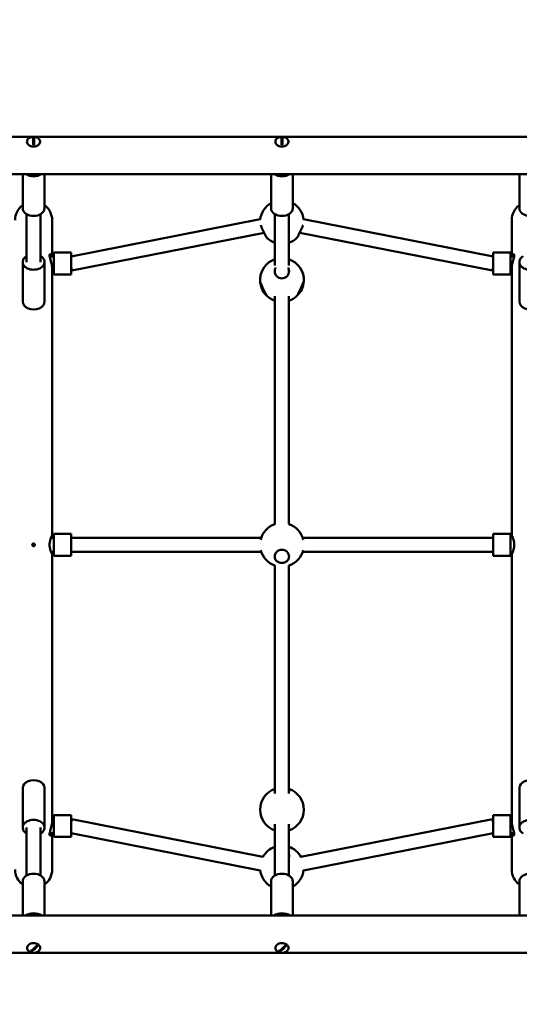
# Model space of a CAD drawing. Units: millimetres. Extents: x 567 to 13009, y 639 to 12832.
# Drawn here: x 5684 to 6255, y 4400 to 5526 of the extents above; entities that cross this region are included whole.
import ezdxf

# ---------------------------------------------------------------- set-up
doc = ezdxf.new("R2010")
doc.units = ezdxf.units.MM
doc.header["$LTSCALE"] = 50
doc.layers.add('Widoczne (ISO)', color=7, linetype='Continuous', lineweight=50)
doc.layers.add('Wymiar (ISO)', color=7, linetype='Continuous', lineweight=25)
doc.styles.add('Tekst notatki (ISO)', font='tahoma.ttf')
doc.dimstyles.new('Domyślne (ISO)', dxfattribs={"dimscale": 50, "dimtxt": 2.5, "dimasz": 2.5, "dimexe": 3.175, "dimexo": 0, "dimgap": 0.762, "dimtad": 1, "dimrnd": 1e-08, "dimzin": 0, "dimtxsty": 'Tekst notatki (ISO)', "dimcen": 0.09, "dimdle": 10, "dimclrd": 256, "dimclre": 256, "dimclrt": 256, "dimazin": 0, "dimtfac": 1.40208, "dimtmove": 0, "dimatfit": 3, "dimfxl": 0, "dimtolj": 1, "dimtzin": 0, "dimlwd": -1, "dimlwe": -1, "dimarcsym": 0})

# ---------------------------------------------------------------- blocks, each defined once
blk = doc.blocks.new('*D3')
at = {"layer": 'Defpoints', "color": 0}
for p in [(7626, 12441.7), (3650.6, 638.9), (12850.6, 638.9)]:
    blk.add_point(p, dxfattribs=at)
at = {"layer": 'Wymiar (ISO)'}
for p, q in [((7626, 12441.7), (13009.4, 12441.7)), ((12850.6, 12316.7), (12850.6, 763.9)), ((3650.6, 638.9), (13009.4, 638.9))]:
    blk.add_line(p, q, dxfattribs=at)
for points in [[(12829.8, 12316.7), (12871.5, 12316.7), (12850.6, 12441.7)], [(12829.8, 763.9), (12871.5, 763.9), (12850.6, 638.9)]]:
    blk.add_solid(points, dxfattribs=at)
at = {"layer": 'Wymiar (ISO)', "insert": (12681.8, 6345), "char_height": 125, "attachment_point": 1, "rotation": 90, "style": 'Tekst notatki (ISO)'}
blk.add_mtext('\\A1;11803', dxfattribs=at)
blk = doc.blocks.new('*D4')
at = {"layer": 'Defpoints', "color": 0}
for p in [(12071.5, 12661.5), (12071.5, 5189.5), (567.1, 3722.4)]:
    blk.add_point(p, dxfattribs=at)
at = {"layer": 'Wymiar (ISO)'}
for p, q in [((567.1, 3722.4), (567.1, 12820.3)), ((12071.5, 5189.5), (12071.5, 12820.3)), ((692.1, 12661.5), (11946.5, 12661.5))]:
    blk.add_line(p, q, dxfattribs=at)
for points in [[(692.1, 12682.4), (692.1, 12640.7), (567.1, 12661.5)], [(11946.5, 12682.4), (11946.5, 12640.7), (12071.5, 12661.5)]]:
    blk.add_solid(points, dxfattribs=at)
at = {"layer": 'Wymiar (ISO)', "insert": (6096.3, 12829.8), "char_height": 125, "attachment_point": 1, "style": 'Tekst notatki (ISO)'}
blk.add_mtext('\\A1;11504', dxfattribs=at)

msp = doc.modelspace()

# ---------------------------------------------------------------- linework, layer by layer
at = {"layer": 'Widoczne (ISO)'}
for p, q in [((5417.8, 5391.7), (5698.1, 5391.7)), ((5699.4, 5391.3), (5700.6, 5391.3)), ((5701.8, 5391.7), (5982.1, 5391.7)), ((5983.4, 5391.3), (5984.6, 5391.3)), ((5985.8, 5391.7), (6266.1, 5391.7)), ((5699.4, 5390.4), (5699.4, 5384.8)), ((5700.6, 5384.8), (5700.6, 5390.4)), ((5983.4, 5390.4), (5983.4, 5384.8)), ((5984.6, 5384.8), (5984.6, 5390.4)), ((5159.6, 5349.3), (6843.8, 5349.3)), ((5687.5, 5310.3), (5687.5, 5349.3)), ((5712.5, 5310.3), (5712.5, 5349.3)), ((5971.5, 5310.3), (5971.5, 5349.3)), ((5996.5, 5310.3), (5996.5, 5349.3)), ((6255.5, 5310.3), (6255.5, 5349.3)), ((5692, 5303.5), (5692, 5248.8)), ((5708, 5303.5), (5708, 5248.8)), ((5976, 5245), (5976, 5303.5)), ((5992, 5245), (5992, 5303.5)), ((5721.2, 5255), (5721.2, 5296.7)), ((5743, 5255.2), (5959.2, 5297.7)), ((6008.8, 5297.8), (6225.5, 5255.2)), ((6246.8, 5296.7), (6246.8, 5255)), ((5743.8, 5239), (5963.6, 5282.3)), ((6004.3, 5282.3), (6224.7, 5239)), ((5723, 5259.5), (5723, 5234.5)), ((5723, 5259.5), (5743, 5259.5)), ((5743, 5259.5), (5743, 5234.5)), ((6225.5, 5259.5), (6225.5, 5234.5)), ((6225.5, 5259.5), (6245.5, 5259.5)), ((6245.5, 5259.5), (6245.5, 5234.5)), ((5687.5, 5248.8), (5687.5, 5203.5)), ((5712.5, 5248.8), (5712.5, 5203.5)), ((5718.4, 5255), (5723, 5255)), ((6245.5, 5255), (6249.6, 5255)), ((6255.5, 5248.8), (6255.5, 5203.5)), ((5721.2, 4936.3), (5721.2, 5241.5)), ((5721.2, 5239), (5723, 5239)), ((5723, 5234.5), (5743, 5234.5)), ((5743, 5239), (5743.8, 5239)), ((5976, 5236.3), (5976, 5240.3)), ((5992, 5236.3), (5992, 5240.3)), ((6224.7, 5239), (6225.5, 5239)), ((6225.5, 5234.5), (6245.5, 5234.5)), ((6245.5, 5239), (6246.8, 5239)), ((6246.8, 5241.5), (6246.8, 4936.3)), ((5976, 5209.7), (5976, 4949.2)), ((5992, 4949.2), (5992, 5209.7)), ((5719.9, 4933.5), (5723, 4933.5)), ((5723, 4938), (5723, 4913)), ((5723, 4938), (5743, 4938)), ((5743, 4938), (5743, 4913)), ((5743, 4933.5), (5960.3, 4933.5)), ((6007.7, 4933.5), (6225.5, 4933.5)), ((6225.5, 4938), (6225.5, 4913)), ((6225.5, 4938), (6245.5, 4938)), ((6245.5, 4938), (6245.5, 4913)), ((6246.8, 4936.2), (6245.5, 4936.2)), ((5719.9, 4917.5), (5723, 4917.5)), ((5721.2, 4609.6), (5721.2, 4914.8)), ((5723, 4913), (5743, 4913)), ((5743, 4917.5), (5960.3, 4917.5)), ((6007.7, 4917.5), (6225.5, 4917.5)), ((6225.5, 4913), (6245.5, 4913)), ((6246.8, 4914.9), (6245.5, 4914.9)), ((6246.8, 4914.8), (6246.8, 4609.6)), ((5976, 4901.9), (5976, 4641.4)), ((5992, 4641.4), (5992, 4901.9)), ((5687.5, 4602.3), (5687.5, 4647.6)), ((5712.5, 4602.3), (5712.5, 4647.6)), ((6255.5, 4602.3), (6255.5, 4647.6)), ((5723, 4616.6), (5723, 4591.6)), ((5723, 4616.6), (5743, 4616.6)), ((5743, 4616.6), (5743, 4591.6)), ((6225.5, 4616.6), (6225.5, 4591.6)), ((6225.5, 4616.6), (6245.5, 4616.6)), ((6245.5, 4616.6), (6245.5, 4591.6)), ((5721.2, 4612.1), (5723, 4612.1)), ((5743, 4612.1), (5743.8, 4612.1)), ((5743.8, 4612.1), (5962.3, 4569)), ((5976, 4606.1), (5976, 4547.6)), ((5992, 4606.1), (5992, 4547.6)), ((6005.7, 4569), (6224.7, 4612.1)), ((6224.7, 4612.1), (6225.5, 4612.1)), ((6245.5, 4612.1), (6246.8, 4612.1)), ((5692, 4547.6), (5692, 4602.3)), ((5708, 4547.6), (5708, 4602.3)), ((5718.4, 4596.1), (5723, 4596.1)), ((5721.2, 4554.3), (5721.2, 4596.1)), ((5743, 4595.9), (5959.2, 4553.3)), ((6008.8, 4553.3), (6225.5, 4595.9)), ((6245.5, 4596.1), (6249.6, 4596.1)), ((6246.8, 4596.1), (6246.8, 4554.3)), ((5723, 4591.6), (5743, 4591.6)), ((6225.5, 4591.6), (6245.5, 4591.6)), ((5687.5, 4540.8), (5687.5, 4501.7)), ((5712.5, 4540.8), (5712.5, 4501.7)), ((5971.5, 4540.8), (5971.5, 4501.7)), ((5996.5, 4540.8), (5996.5, 4501.7)), ((6255.5, 4540.8), (6255.5, 4501.7)), ((6840.9, 4501.7), (5158.8, 4501.7)), ((5698.1, 4459.3), (5417.8, 4459.3)), ((5696.5, 4460.6), (5695.7, 4461.1)), ((5704.3, 4466.9), (5696.5, 4460.6)), ((5696.5, 4460.4), (5696.5, 4460.6)), ((5982.1, 4459.3), (5701.8, 4459.3)), ((5980.5, 4460.6), (5979.7, 4461.1)), ((5988.3, 4466.9), (5980.5, 4460.6)), ((5980.5, 4460.4), (5980.5, 4460.6)), ((6266.1, 4459.3), (5985.8, 4459.3))]:
    msp.add_line(p, q, dxfattribs=at)
for centre, radius, start, end in [((3650.6, 3722.4), 3083.5, 141.2882, 336.6316), ((5700, 5296.7), 21.2, 126.1302, 180), ((5700, 5296.7), 21.2, 0, 53.8698), ((5984, 5294.5), 25, 120, 173.5598), ((5984, 5294.5), 25, 6.4671, 60), ((6268, 5296.7), 21.2, 126.1302, 180), ((5984, 5294.5), 25, 226.8864, 251.3371), ((5984, 5294.5), 25, 288.6629, 313.1136), ((5984, 5228.3), 25, 108.6629, 184.014), ((5984, 5228.3), 25, 355.986, 71.3371), ((5984, 5228.3), 25, 184.014, 226.8864), ((5984, 5228.3), 25, 313.1136, 355.986), ((5984, 5228.3), 25, 226.8864, 251.3371), ((5984, 5228.3), 25, 288.6629, 313.1136), ((5984, 4925.5), 25, 108.7676, 166.3127), ((5984, 4925.5), 25, 108.6629, 108.7676), ((5984, 4925.5), 25, 13.7112, 71.2324), ((5984, 4925.5), 25, 71.2324, 71.3371), ((5984, 4925.5), 25, 193.6873, 251.4027), ((5984, 4925.5), 25, 288.5973, 346.2888), ((5984, 4622.8), 25, 108.6629, 251.3371), ((5984, 4622.8), 25, 288.6629, 71.3371), ((5984, 4556.6), 25, 108.6629, 151.2793), ((5984, 4556.6), 25, 28.7026, 71.3371), ((5700, 4554.3), 21.2, 180, 233.8698), ((5700, 4554.3), 21.2, 306.1302, 0), ((5984, 4556.6), 25, 186.4402, 240), ((5984, 4556.6), 25, 300, 353.5329), ((6268, 4554.3), 21.2, 180, 233.8698)]:
    msp.add_arc(centre, radius, start, end, dxfattribs=at)
for centre, major_axis, ratio, start_param, end_param in [((5700, 5355.6), (-12.5, 0), 0.707107, 0.778913, 2.36268), ((5984, 5355.6), (-12.5, 0), 0.707107, 0.778913, 2.36268), ((5700, 5310.3), (12.5, 0), 0.707107, 3.141593, 6.283185), ((5984, 5310.3), (12.5, 0), 0.707107, 3.141593, 6.283185), ((6268, 5310.3), (12.5, 0), 0.707107, 3.141593, 6.283185), ((5700, 5248.8), (-12.5, 0), 0.707107, 5.406887, 10.301076), ((6268, 5248.8), (-12.5, 0), 0.707107, 5.406887, 10.301076), ((5743, 5247), (-0.78, 8), 0.055603, 2.088973, 3.147015), ((6225.5, 5247), (0.78, 8), 0.055493, 3.136192, 4.194191), ((5700, 5203.5), (-12.5, 0), 0.707107, 0, 3.141593), ((6268, 5203.5), (-12.5, 0), 0.707107, 0, 3.141593), ((5700, 4647.6), (12.5, 0), 0.707107, 0, 3.141593), ((6268, 4647.6), (12.5, 0), 0.707107, 0, 3.141593), ((5700, 4602.3), (12.5, 0), 0.707107, 5.406887, 10.301076), ((5743, 4604.1), (0.78, 8), 0.055603, 6.277763, 7.335805), ((6225.5, 4604.1), (-0.78, 8), 0.055493, 5.230587, 6.288586), ((6268, 4602.3), (12.5, 0), 0.707107, 5.406887, 10.301076), ((5700, 4540.8), (-12.5, 0), 0.707107, 3.141593, 6.283185), ((5984, 4540.8), (-12.5, 0), 0.707107, 3.141593, 6.283185), ((6268, 4540.8), (-12.5, 0), 0.707107, 3.141593, 6.283185), ((5700, 4495.5), (12.5, 0), 0.707107, 0.778913, 2.36268), ((5984, 4495.5), (12.5, 0), 0.707107, 0.778913, 2.36268), ((5699.5, 4472.5), (6.8, 11.1), 0.46468, 3.757249, 4.37573), ((5700.4, 4471.9), (-6.8, -11.1), 0.46468, 0.615656, 1.234137), ((5983.5, 4472.5), (6.8, 11.1), 0.46468, 3.757249, 4.37573), ((5984.4, 4471.9), (-6.8, -11.1), 0.46468, 0.615656, 1.234137)]:
    msp.add_ellipse(centre, major_axis=major_axis, ratio=ratio, start_param=start_param, end_param=end_param, dxfattribs=at)
for points, knots in [([(5700, 5391.9), (5699.2, 5391.9), (5698.4, 5391.8), (5696.8, 5391.4), (5696.1, 5391.2), (5694.8, 5390.4), (5694.2, 5390), (5693.3, 5389), (5692.9, 5388.4), (5692.5, 5387.2), (5692.4, 5386.6), (5692.5, 5385.5), (5692.7, 5384.9), (5693.2, 5383.8), (5693.6, 5383.3), (5694.5, 5382.4), (5695.1, 5382), (5696.5, 5381.3), (5697.2, 5381.1), (5698.8, 5380.8), (5699.6, 5380.7), (5701.2, 5380.8), (5702, 5380.9), (5703.5, 5381.3), (5704.2, 5381.7), (5705.5, 5382.4), (5706, 5382.9), (5706.8, 5384), (5707.1, 5384.6), (5707.5, 5385.7), (5707.5, 5386.3), (5707.4, 5387.5), (5707.2, 5388), (5706.6, 5389.1), (5706.1, 5389.6), (5705.1, 5390.5), (5704.5, 5390.8), (5703.1, 5391.5), (5702.3, 5391.7), (5701, 5391.9), (5700.5, 5391.9), (5700, 5391.9)], [0, 0, 0, 0, 0.336061, 0.336061, 0.672147, 0.672147, 1.005576, 1.005576, 1.324858, 1.324858, 1.619241, 1.619241, 1.904496, 1.904496, 2.205591, 2.205591, 2.529233, 2.529233, 2.863662, 2.863662, 3.199783, 3.199783, 3.53585, 3.53585, 3.87184, 3.87184, 4.203939, 4.203939, 4.519147, 4.519147, 4.810094, 4.810094, 5.096572, 5.096572, 5.401811, 5.401811, 5.728337, 5.728337, 6.063442, 6.063442, 6.283185, 6.283185, 6.283185, 6.283185]), ([(5984, 5391.9), (5983.2, 5391.9), (5982.4, 5391.8), (5980.8, 5391.4), (5980.1, 5391.2), (5978.8, 5390.4), (5978.2, 5390), (5977.3, 5389), (5976.9, 5388.4), (5976.5, 5387.2), (5976.4, 5386.6), (5976.5, 5385.5), (5976.7, 5384.9), (5977.2, 5383.8), (5977.6, 5383.3), (5978.5, 5382.4), (5979.1, 5382), (5980.5, 5381.3), (5981.2, 5381.1), (5982.8, 5380.8), (5983.6, 5380.7), (5985.2, 5380.8), (5986, 5380.9), (5987.5, 5381.3), (5988.2, 5381.7), (5989.5, 5382.4), (5990, 5382.9), (5990.8, 5384), (5991.1, 5384.6), (5991.5, 5385.7), (5991.5, 5386.3), (5991.4, 5387.5), (5991.2, 5388), (5990.6, 5389.1), (5990.1, 5389.6), (5989.1, 5390.5), (5988.5, 5390.8), (5987.1, 5391.5), (5986.3, 5391.7), (5985, 5391.9), (5984.5, 5391.9), (5984, 5391.9)], [0, 0, 0, 0, 0.336061, 0.336061, 0.672147, 0.672147, 1.005576, 1.005576, 1.324858, 1.324858, 1.619241, 1.619241, 1.904496, 1.904496, 2.205591, 2.205591, 2.529233, 2.529233, 2.863662, 2.863662, 3.199783, 3.199783, 3.53585, 3.53585, 3.87184, 3.87184, 4.203939, 4.203939, 4.519147, 4.519147, 4.810094, 4.810094, 5.096572, 5.096572, 5.401811, 5.401811, 5.728337, 5.728337, 6.063442, 6.063442, 6.283185, 6.283185, 6.283185, 6.283185]), ([(5959.8, 5290.8), (5959.9, 5290.7), (5959.9, 5290.6), (5960.3, 5289.6), (5960.7, 5288.7), (5961.6, 5286.6), (5962.1, 5285.5), (5962.6, 5284.5)], [4.4941722, 4.4941722, 4.4941722, 4.4941722, 4.5609821, 4.5609821, 4.9022028, 4.9022028, 5.2434234, 5.2434234, 5.2434234, 5.2434234]), ([(6005.4, 5284.5), (6005.8, 5285.5), (6006.3, 5286.6), (6007.2, 5288.7), (6007.6, 5289.6), (6008, 5290.6), (6008.1, 5290.7), (6008.1, 5290.8)], [0, 0, 0, 0, 0.3412206, 0.3412206, 0.6824413, 0.6824413, 0.7482587, 0.7482587, 0.7482587, 0.7482587]), ([(5962.6, 5284.5), (5963.1, 5283.4), (5963.6, 5282.3), (5964.7, 5280.2), (5965.2, 5279.3), (5966, 5277.8), (5966.3, 5277.2), (5966.8, 5276.4), (5966.9, 5276.2), (5966.9, 5276.2)], [0, 0, 0, 0, 0.350324, 0.350324, 0.700647, 0.700647, 1.010972, 1.010972, 1.321297, 1.321297, 1.321297, 1.321297]), ([(6001.1, 5276.2), (6001.1, 5276.2), (6001.2, 5276.4), (6001.6, 5277.2), (6002, 5277.8), (6002.8, 5279.3), (6003.3, 5280.2), (6004.3, 5282.3), (6004.9, 5283.4), (6005.4, 5284.5)], [3.922127, 3.922127, 3.922127, 3.922127, 4.232451, 4.232451, 4.542776, 4.542776, 4.8931, 4.8931, 5.243423, 5.243423, 5.243423, 5.243423]), ([(5721.2, 5241.5), (5721.2, 5241.8), (5721.2, 5242), (5721.1, 5242.8), (5721.1, 5243.4), (5720.9, 5245), (5720.7, 5246.1), (5720.1, 5248.6), (5719.7, 5250), (5719, 5252.5), (5718.7, 5253.6), (5718.3, 5255.5), (5718.2, 5256.2), (5718.3, 5257.3), (5718.5, 5257.6), (5719.1, 5257.8), (5719.4, 5257.7), (5720.1, 5257.1), (5720.4, 5256.6), (5720.7, 5255.7), (5720.8, 5255.3), (5720.9, 5255)], [-5.184556, -5.184556, -5.184556, -5.184556, -5.092797, -5.092797, -4.917106, -4.917106, -4.583072, -4.583072, -4.150569, -4.150569, -3.733997, -3.733997, -3.363491, -3.363491, -2.969414, -2.969414, -2.569894, -2.569894, -2.216904, -2.216904, -2.065636, -2.065636, -2.065636, -2.065636]), ([(6249.7, 5256.3), (6249.7, 5255.9), (6249.6, 5255.3), (6249.4, 5254), (6249.2, 5253.2), (6248.7, 5251.3), (6248.3, 5250.1), (6247.6, 5247.5), (6247.3, 5246.1), (6246.9, 5244), (6246.9, 5243.4), (6246.8, 5242.3), (6246.8, 5241.9), (6246.8, 5241.5)], [-6.894192, -6.894192, -6.894192, -6.894192, -6.620102, -6.620102, -6.327078, -6.327078, -5.935132, -5.935132, -5.502326, -5.502326, -5.295114, -5.295114, -5.156458, -5.156458, -5.156458, -5.156458]), ([(6247.1, 5255), (6247.1, 5255.3), (6247.2, 5255.6), (6247.6, 5256.7), (6248, 5257.2), (6248.7, 5257.8), (6249.1, 5257.8), (6249.6, 5257.4), (6249.7, 5256.9), (6249.7, 5256.3)], [-1.382732, -1.382732, -1.382732, -1.382732, -1.24261, -1.24261, -0.812692, -0.812692, -0.373991, -0.373991, 0, 0, 0, 0]), ([(5991.1, 5242.4), (5991.3, 5242.1), (5991.4, 5241.8), (5992, 5240.5), (5992.2, 5239.3), (5992.2, 5237.2), (5992, 5236.1), (5991.2, 5234.1), (5990.5, 5233.1), (5989, 5231.7), (5988.1, 5231), (5986.1, 5230.2), (5985, 5230), (5982.9, 5230), (5981.9, 5230.2), (5979.9, 5231), (5979, 5231.7), (5977.5, 5233.1), (5976.8, 5234.1), (5975.9, 5236.1), (5975.7, 5237.2), (5975.7, 5239.3), (5975.9, 5240.5), (5976.5, 5241.8), (5976.7, 5242.1), (5976.9, 5242.4)], [0.861529, 0.861529, 0.861529, 0.861529, 0.970973, 0.970973, 1.321297, 1.321297, 1.662517, 1.662517, 2.003738, 2.003738, 2.312725, 2.312725, 2.621712, 2.621712, 2.930699, 2.930699, 3.239685, 3.239685, 3.580906, 3.580906, 3.922127, 3.922127, 4.27245, 4.27245, 4.381894, 4.381894, 4.381894, 4.381894]), ([(5959, 5226.5), (5959, 5226.5), (5959.1, 5226.3), (5959.4, 5225.5), (5959.7, 5224.9), (5960.3, 5223.4), (5960.7, 5222.5), (5961.6, 5220.4), (5962.1, 5219.3), (5962.6, 5218.3)], [3.943008, 3.943008, 3.943008, 3.943008, 4.251995, 4.251995, 4.560982, 4.560982, 4.902203, 4.902203, 5.243423, 5.243423, 5.243423, 5.243423]), ([(5961.7, 5220.3), (5961.5, 5220.4), (5961.3, 5220.5), (5960.7, 5221.1), (5960.3, 5221.8), (5959.7, 5223.3), (5959.4, 5224.2), (5959.2, 5225.5), (5959.2, 5225.9), (5959.1, 5226.3)], [2.8564109, 2.8564109, 2.8564109, 2.8564109, 2.9838141, 2.9838141, 3.3250347, 3.3250347, 3.6340216, 3.6340216, 3.7471668, 3.7471668, 3.7471668, 3.7471668]), ([(6005.4, 5218.3), (6005.8, 5219.3), (6006.3, 5220.4), (6007.2, 5222.5), (6007.6, 5223.4), (6008.3, 5224.9), (6008.5, 5225.5), (6008.8, 5226.3), (6008.9, 5226.5), (6008.9, 5226.5)], [0, 0, 0, 0, 0.341221, 0.341221, 0.682441, 0.682441, 0.991428, 0.991428, 1.300415, 1.300415, 1.300415, 1.300415]), ([(6008.8, 5226.3), (6008.8, 5225.9), (6008.7, 5225.5), (6008.5, 5224.2), (6008.3, 5223.3), (6007.6, 5221.8), (6007.2, 5221.1), (6006.6, 5220.5), (6006.4, 5220.4), (6006.3, 5220.3)], [1.4962566, 1.4962566, 1.4962566, 1.4962566, 1.6094018, 1.6094018, 1.9183887, 1.9183887, 2.2596093, 2.2596093, 2.3870125, 2.3870125, 2.3870125, 2.3870125]), ([(5962.6, 5218.3), (5963.1, 5217.2), (5963.6, 5216.1), (5964.7, 5214), (5965.2, 5213.1), (5966, 5211.6), (5966.3, 5211), (5966.8, 5210.2), (5966.9, 5210), (5966.9, 5210)], [0, 0, 0, 0, 0.350324, 0.350324, 0.700647, 0.700647, 1.010972, 1.010972, 1.321297, 1.321297, 1.321297, 1.321297]), ([(6001.1, 5210), (6001.1, 5210), (6001.2, 5210.2), (6001.6, 5211), (6002, 5211.6), (6002.8, 5213.1), (6003.3, 5214), (6004.3, 5216.1), (6004.9, 5217.2), (6005.4, 5218.3)], [3.922127, 3.922127, 3.922127, 3.922127, 4.232451, 4.232451, 4.542776, 4.542776, 4.8931, 4.8931, 5.243423, 5.243423, 5.243423, 5.243423]), ([(5721.2, 4914.8), (5721.2, 4914.8), (5721.2, 4914.8), (5721.2, 4914.8), (5721.1, 4914.8), (5721.1, 4915), (5721, 4915.2), (5720.6, 4915.9), (5720.3, 4916.6), (5719.6, 4918.3), (5719.2, 4919.5), (5718.6, 4921.9), (5718.4, 4923.1), (5718.2, 4925.6), (5718.3, 4926.9), (5718.6, 4929.4), (5718.9, 4930.6), (5719.5, 4932.6), (5719.9, 4933.5), (5720.4, 4934.8), (5720.7, 4935.3), (5721, 4935.9), (5721.1, 4936.1), (5721.1, 4936.2), (5721.2, 4936.3), (5721.2, 4936.3), (5721.2, 4936.3), (5721.2, 4936.3), (5721.2, 4936.3), (5721.1, 4936.2), (5721.1, 4936.1), (5721, 4935.9), (5720.9, 4935.6), (5720.5, 4934.8), (5720.2, 4934.3), (5720, 4933.5)], [-6.896026, -6.896026, -6.896026, -6.896026, -6.839655, -6.839655, -6.733759, -6.733759, -6.49532, -6.49532, -6.107094, -6.107094, -5.661334, -5.661334, -5.274529, -5.274529, -4.89918, -4.89918, -4.497854, -4.497854, -4.123106, -4.123106, -3.807422, -3.807422, -3.581, -3.581, -3.47457, -3.47457, -3.399357, -3.399357, -3.323663, -3.323663, -3.214887, -3.214887, -2.961802, -2.961802, -2.633606, -2.633606, -2.633606, -2.633606]), ([(6246.8, 4936.2), (6246.8, 4936.2), (6246.8, 4936.2), (6246.8, 4936.2), (6246.8, 4936.3), (6246.8, 4936.3), (6246.8, 4936.3), (6246.8, 4936.3), (6246.8, 4936.3), (6246.8, 4936.2), (6246.9, 4936.1), (6247.1, 4935.6), (6247.4, 4935), (6248.1, 4933.4), (6248.5, 4932.4), (6249.2, 4930.1), (6249.5, 4928.8), (6249.7, 4926.3), (6249.7, 4925.1), (6249.5, 4922.6), (6249.3, 4921.3), (6248.7, 4919.1), (6248.3, 4918.2), (6247.7, 4916.7), (6247.4, 4916.1), (6247.1, 4915.3), (6247, 4915.1), (6246.8, 4914.9), (6246.8, 4914.8), (6246.8, 4914.8), (6246.8, 4914.8), (6246.8, 4914.8)], [-3.610827, -3.610827, -3.610827, -3.610827, -3.604227, -3.604227, -3.52221, -3.52221, -3.449572, -3.449572, -3.359222, -3.359222, -3.185177, -3.185177, -2.781623, -2.781623, -2.341581, -2.341581, -1.940568, -1.940568, -1.569056, -1.569056, -1.17095, -1.17095, -0.785134, -0.785134, -0.45592, -0.45592, -0.203797, -0.203797, -0.079194, -0.079194, 0, 0, 0, 0]), ([(5698.5, 4925.5), (5698.5, 4925.7), (5698.5, 4925.8), (5698.6, 4926.1), (5698.6, 4926.2), (5698.8, 4926.5), (5698.9, 4926.6), (5699.2, 4926.8), (5699.3, 4926.9), (5699.6, 4927), (5699.7, 4927), (5699.9, 4927), (5700, 4927), (5700.2, 4927), (5700.4, 4927), (5700.6, 4926.9), (5700.8, 4926.8), (5701, 4926.6), (5701.2, 4926.5), (5701.4, 4926.1), (5701.4, 4925.9), (5701.5, 4925.6), (5701.5, 4925.4), (5701.4, 4925), (5701.3, 4924.8), (5701.1, 4924.5), (5700.9, 4924.4), (5700.6, 4924.2), (5700.5, 4924.1), (5700.3, 4924.1), (5700.2, 4924.1), (5699.9, 4924), (5699.8, 4924), (5699.6, 4924.1), (5699.5, 4924.1), (5699.2, 4924.2), (5699.1, 4924.4), (5698.8, 4924.6), (5698.7, 4924.8), (5698.5, 4925.2), (5698.5, 4925.3), (5698.5, 4925.5)], [-0.9449846, -0.9449846, -0.9449846, -0.9449846, -0.9058022, -0.9058022, -0.8646483, -0.8646483, -0.8114494, -0.8114494, -0.760305, -0.760305, -0.7251329, -0.7251329, -0.6942049, -0.6942049, -0.6594723, -0.6594723, -0.6116027, -0.6116027, -0.5525568, -0.5525568, -0.4930891, -0.4930891, -0.4354539, -0.4354539, -0.3804956, -0.3804956, -0.3206553, -0.3206553, -0.2763778, -0.2763778, -0.2433722, -0.2433722, -0.2121714, -0.2121714, -0.1744887, -0.1744887, -0.1189648, -0.1189648, -0.0597104, -0.0597104, 0, 0, 0, 0]), ([(5984, 4919.9), (5985, 4919.9), (5986.1, 4919.7), (5988.1, 4918.9), (5989, 4918.3), (5990.5, 4916.9), (5991.1, 4916), (5992, 4914), (5992.2, 4913), (5992.2, 4911.1), (5992, 4910.1), (5991.2, 4908.3), (5990.5, 4907.5), (5989, 4906.2), (5988.1, 4905.7), (5986.1, 4905), (5985, 4904.8), (5982.9, 4904.8), (5981.9, 4905), (5979.9, 4905.7), (5979, 4906.2), (5977.5, 4907.5), (5976.8, 4908.3), (5975.9, 4910.1), (5975.7, 4911.1), (5975.7, 4913), (5975.9, 4914), (5976.8, 4916), (5977.5, 4916.9), (5979, 4918.3), (5979.9, 4918.9), (5981.9, 4919.7), (5982.9, 4919.9), (5984, 4919.9)], [0, 0, 0, 0, 0.310325, 0.310325, 0.62065, 0.62065, 0.970973, 0.970973, 1.321297, 1.321297, 1.662517, 1.662517, 2.003738, 2.003738, 2.312725, 2.312725, 2.621712, 2.621712, 2.930699, 2.930699, 3.239685, 3.239685, 3.580906, 3.580906, 3.922127, 3.922127, 4.27245, 4.27245, 4.622774, 4.622774, 4.933099, 4.933099, 5.243423, 5.243423, 5.243423, 5.243423]), ([(5720, 4917.5), (5720.1, 4917.2), (5720.2, 4916.9), (5720.6, 4916.1), (5720.7, 4915.8), (5721, 4915.2), (5721.1, 4915.1), (5721.1, 4914.9), (5721.2, 4914.9), (5721.2, 4914.8), (5721.2, 4914.8), (5721.2, 4914.8)], [-0.7837008, -0.7837008, -0.7837008, -0.7837008, -0.6263514, -0.6263514, -0.3672862, -0.3672862, -0.1687304, -0.1687304, -0.073251, -0.073251, 0, 0, 0, 0]), ([(6246.8, 4914.8), (6246.8, 4914.8), (6246.8, 4914.8), (6246.8, 4914.8), (6246.8, 4914.9), (6246.8, 4914.9)], [-6.8984613, -6.8984613, -6.8984613, -6.8984613, -6.8433639, -6.8433639, -6.7671695, -6.7671695, -6.7671695, -6.7671695]), ([(5976, 4643.2), (5975.8, 4643.6), (5975.7, 4643.9), (5975.7, 4644.5), (5975.8, 4644.8), (5976, 4645.1)], [1.1034716, 1.1034716, 1.1034716, 1.1034716, 1.3212967, 1.3212967, 1.5373205, 1.5373205, 1.5373205, 1.5373205]), ([(5992, 4645.1), (5992.1, 4644.8), (5992.2, 4644.5), (5992.2, 4643.9), (5992.1, 4643.6), (5992, 4643.2)], [3.706103, 3.706103, 3.706103, 3.706103, 3.9221267, 3.9221267, 4.1399518, 4.1399518, 4.1399518, 4.1399518]), ([(5720.9, 4596.1), (5720.8, 4595.5), (5720.6, 4595.1), (5720.1, 4594), (5719.7, 4593.6), (5719, 4593.2), (5718.7, 4593.3), (5718.3, 4594), (5718.2, 4594.5), (5718.3, 4596), (5718.5, 4596.9), (5719.1, 4599), (5719.4, 4600.2), (5720.1, 4602.5), (5720.4, 4603.7), (5720.8, 4605.8), (5721, 4606.7), (5721.1, 4608.1), (5721.2, 4608.6), (5721.2, 4609.2), (5721.2, 4609.4), (5721.2, 4609.6)], [-4.828084, -4.828084, -4.828084, -4.828084, -4.583072, -4.583072, -4.150569, -4.150569, -3.733997, -3.733997, -3.363491, -3.363491, -2.969414, -2.969414, -2.569894, -2.569894, -2.216904, -2.216904, -1.928625, -1.928625, -1.768723, -1.768723, -1.708815, -1.708815, -1.708815, -1.708815]), ([(6246.8, 4609.6), (6246.8, 4609.4), (6246.8, 4609.3), (6246.8, 4608.6), (6246.8, 4608.1), (6247, 4606.8), (6247.1, 4605.9), (6247.6, 4603.5), (6248, 4602.1), (6248.7, 4599.5), (6249.1, 4598.2), (6249.6, 4596.2), (6249.7, 4595.4), (6249.7, 4594.8)], [-1.739767, -1.739767, -1.739767, -1.739767, -1.683381, -1.683381, -1.52491, -1.52491, -1.24261, -1.24261, -0.812692, -0.812692, -0.373991, -0.373991, 0, 0, 0, 0]), ([(5976, 4600.5), (5975.8, 4600.8), (5975.7, 4601.1), (5975.7, 4601.7), (5975.8, 4602.1), (5976, 4602.4)], [3.706103, 3.706103, 3.706103, 3.706103, 3.9221267, 3.9221267, 4.1399518, 4.1399518, 4.1399518, 4.1399518]), ([(5992, 4602.4), (5992.1, 4602.1), (5992.2, 4601.7), (5992.2, 4601.1), (5992.1, 4600.8), (5992, 4600.5)], [1.1034716, 1.1034716, 1.1034716, 1.1034716, 1.3212967, 1.3212967, 1.5373205, 1.5373205, 1.5373205, 1.5373205]), ([(6249.7, 4594.8), (6249.7, 4594.3), (6249.6, 4594), (6249.4, 4593.5), (6249.2, 4593.3), (6248.7, 4593.3), (6248.3, 4593.5), (6247.6, 4594.4), (6247.3, 4595.1), (6247.1, 4596.1)], [-6.894192, -6.894192, -6.894192, -6.894192, -6.620102, -6.620102, -6.327078, -6.327078, -5.935132, -5.935132, -5.513105, -5.513105, -5.513105, -5.513105]), ([(5976, 4568.3), (5975.8, 4568.9), (5975.7, 4569.5), (5975.7, 4570.7), (5975.8, 4571.3), (5976, 4571.9)], [1.1034716, 1.1034716, 1.1034716, 1.1034716, 1.3212967, 1.3212967, 1.5373205, 1.5373205, 1.5373205, 1.5373205]), ([(5992, 4571.9), (5992.1, 4571.3), (5992.2, 4570.7), (5992.2, 4569.5), (5992.1, 4568.9), (5992, 4568.3)], [3.706103, 3.706103, 3.706103, 3.706103, 3.9221267, 3.9221267, 4.1399518, 4.1399518, 4.1399518, 4.1399518]), ([(5704.8, 4469.1), (5704.1, 4469.5), (5703.4, 4469.8), (5701.9, 4470.2), (5701.1, 4470.3), (5699.5, 4470.4), (5698.7, 4470.3), (5697.1, 4470), (5696.4, 4469.7), (5695.1, 4469.1), (5694.4, 4468.6), (5693.5, 4467.6), (5693.1, 4467.1), (5692.6, 4465.9), (5692.5, 4465.3), (5692.5, 4464.2), (5692.6, 4463.6), (5693.1, 4462.5), (5693.4, 4462), (5694.3, 4461), (5694.9, 4460.6), (5696.2, 4459.9), (5696.9, 4459.6), (5698.4, 4459.3), (5699.2, 4459.2), (5700.9, 4459.2), (5701.7, 4459.3), (5703.2, 4459.7), (5703.9, 4460), (5705.2, 4460.7), (5705.8, 4461.2), (5706.7, 4462.2), (5707, 4462.8), (5707.4, 4463.9), (5707.5, 4464.5), (5707.4, 4465.7), (5707.3, 4466.2), (5706.7, 4467.3), (5706.3, 4467.8), (5705.5, 4468.6), (5705.2, 4468.8), (5704.8, 4469.1)], [0, 0, 0, 0, 0.332436, 0.332436, 0.668447, 0.668447, 1.004512, 1.004512, 1.340631, 1.340631, 1.674897, 1.674897, 1.99725, 1.99725, 2.294931, 2.294931, 2.579792, 2.579792, 2.877578, 2.877578, 3.198482, 3.198482, 3.532139, 3.532139, 3.868234, 3.868234, 4.204296, 4.204296, 4.540371, 4.540371, 4.873606, 4.873606, 5.192243, 5.192243, 5.486017, 5.486017, 5.77142, 5.77142, 6.073188, 6.073188, 6.283185, 6.283185, 6.283185, 6.283185]), ([(5988.8, 4469.1), (5988.1, 4469.5), (5987.4, 4469.8), (5985.9, 4470.2), (5985.1, 4470.3), (5983.5, 4470.4), (5982.7, 4470.3), (5981.1, 4470), (5980.4, 4469.7), (5979.1, 4469.1), (5978.4, 4468.6), (5977.5, 4467.6), (5977.1, 4467.1), (5976.6, 4465.9), (5976.5, 4465.3), (5976.5, 4464.2), (5976.6, 4463.6), (5977.1, 4462.5), (5977.4, 4462), (5978.3, 4461), (5978.9, 4460.6), (5980.2, 4459.9), (5980.9, 4459.6), (5982.4, 4459.3), (5983.2, 4459.2), (5984.9, 4459.2), (5985.7, 4459.3), (5987.2, 4459.7), (5987.9, 4460), (5989.2, 4460.7), (5989.8, 4461.2), (5990.7, 4462.2), (5991, 4462.8), (5991.4, 4463.9), (5991.5, 4464.5), (5991.4, 4465.7), (5991.3, 4466.2), (5990.7, 4467.3), (5990.3, 4467.8), (5989.5, 4468.6), (5989.2, 4468.8), (5988.8, 4469.1)], [0, 0, 0, 0, 0.332436, 0.332436, 0.668447, 0.668447, 1.004512, 1.004512, 1.340631, 1.340631, 1.674897, 1.674897, 1.99725, 1.99725, 2.294931, 2.294931, 2.579792, 2.579792, 2.877578, 2.877578, 3.198482, 3.198482, 3.532139, 3.532139, 3.868234, 3.868234, 4.204296, 4.204296, 4.540371, 4.540371, 4.873606, 4.873606, 5.192243, 5.192243, 5.486017, 5.486017, 5.77142, 5.77142, 6.073188, 6.073188, 6.283185, 6.283185, 6.283185, 6.283185])]:
    msp.add_open_spline(points, degree=3, knots=knots, dxfattribs=at)
for points, weights in [([(5699.4, 5390.4), (5699.4, 5390.8), (5699.4, 5391.4)], [1, 1.02697934087, 1.01083113716]), ([(5699.4, 5391.4), (5700, 5391.4), (5700.6, 5391.4)], [1.05499529019, 1.06025714473, 1.05499529019]), ([(5700.6, 5391.4), (5700.6, 5390.8), (5700.6, 5390.4)], [1.01083113716, 1.02697934087, 1]), ([(5983.4, 5390.4), (5983.4, 5390.8), (5983.4, 5391.4)], [1, 1.02697934087, 1.01083113716]), ([(5983.4, 5391.4), (5984, 5391.4), (5984.6, 5391.4)], [1.05499529019, 1.06025714473, 1.05499529019]), ([(5984.6, 5391.4), (5984.6, 5390.8), (5984.6, 5390.4)], [1.01083113716, 1.02697934087, 1]), ([(5699.4, 5382.9), (5699.4, 5384.1), (5699.4, 5384.8)], [1.01083113716, 1.02697934087, 1]), ([(5700.6, 5382.9), (5700, 5382.9), (5699.4, 5382.9)], [1.05499529019, 1.06025714473, 1.05499529019]), ([(5700.6, 5384.8), (5700.6, 5384.1), (5700.6, 5382.9)], [1, 1.02697934087, 1.01083113716]), ([(5983.4, 5382.9), (5983.4, 5384.1), (5983.4, 5384.8)], [1.01083113716, 1.02697934087, 1]), ([(5984.6, 5382.9), (5984, 5382.9), (5983.4, 5382.9)], [1.05499529019, 1.06025714473, 1.05499529019]), ([(5984.6, 5384.8), (5984.6, 5384.1), (5984.6, 5382.9)], [1, 1.02697934087, 1.01083113716]), ([(5695.6, 4461), (5696.4, 4461.4), (5696.9, 4461.6)], [1.01083113716, 1.02697934087, 1]), ([(5696.5, 4460.4), (5696, 4460.7), (5695.6, 4461)], [1.05499529019, 1.06025714473, 1.05499529019]), ([(5697.8, 4461.1), (5697.3, 4460.8), (5696.5, 4460.4)], [1, 1.02697934087, 1.01083113716]), ([(5702.1, 4465.8), (5702.7, 4466.5), (5703.5, 4467.4)], [1, 1.02697934087, 1.01083113716]), ([(5704.4, 4466.8), (5703.6, 4465.9), (5703, 4465.3)], [1.01083113716, 1.02697934087, 1]), ([(5703.5, 4467.4), (5703.9, 4467.1), (5704.4, 4466.8)], [1.05499529019, 1.06025714473, 1.05499529019]), ([(5979.6, 4461), (5980.4, 4461.4), (5980.9, 4461.6)], [1.01083113716, 1.02697934087, 1]), ([(5980.5, 4460.4), (5980, 4460.7), (5979.6, 4461)], [1.05499529019, 1.06025714473, 1.05499529019]), ([(5981.8, 4461.1), (5981.3, 4460.8), (5980.5, 4460.4)], [1, 1.02697934087, 1.01083113716]), ([(5986.1, 4465.8), (5986.7, 4466.5), (5987.5, 4467.4)], [1, 1.02697934087, 1.01083113716]), ([(5988.4, 4466.8), (5987.6, 4465.9), (5987, 4465.3)], [1.01083113716, 1.02697934087, 1]), ([(5987.5, 4467.4), (5987.9, 4467.1), (5988.4, 4466.8)], [1.05499529019, 1.06025714473, 1.05499529019])]:
    msp.add_rational_spline(points, weights, degree=2, dxfattribs=at)
for points in [[(5976, 5302.5), (5975.9, 5302.9), (5975.8, 5303.2), (5975.8, 5303.6)], [(5992.2, 5303.6), (5992.1, 5303.2), (5992.1, 5302.9), (5992, 5302.5)], [(5976.1, 4949.3), (5976, 4949.2), (5976, 4949.2), (5975.9, 4949.2)], [(5992, 4949.2), (5992, 4949.2), (5991.9, 4949.2), (5991.9, 4949.3)]]:
    msp.add_open_spline(points, degree=3, dxfattribs=at)

# ---------------------------------------------------------------- dimensions: what is measured, and where the dimension line sits
at = {"layer": 'Wymiar (ISO)'}
for base, p1, p2, angle, picture, middle in [((12071.5, 12661.5), (567.1, 3722.4), (12071.5, 5189.5), 180, '*D4', (6319.3, 12661.5)), ((12850.6, 638.9), (7626, 12441.7), (3650.6, 638.9), 90, '*D3', (12850.6, 6565.3))]:
    dim = msp.add_linear_dim(base=base, p1=p1, p2=p2, angle=angle, dimstyle='Domyślne (ISO)', override={"dimdec": 0, "dimtp": 0, "dimtm": 0, "dimtdec": 2, "dimtofl": 0, "dimatfit": 1}, dxfattribs=at)
    dim.commit()
    dim.dimension.update_dxf_attribs({"geometry": picture, "text_midpoint": middle, "dimtype": 160})

doc.saveas('drawing.dxf')
